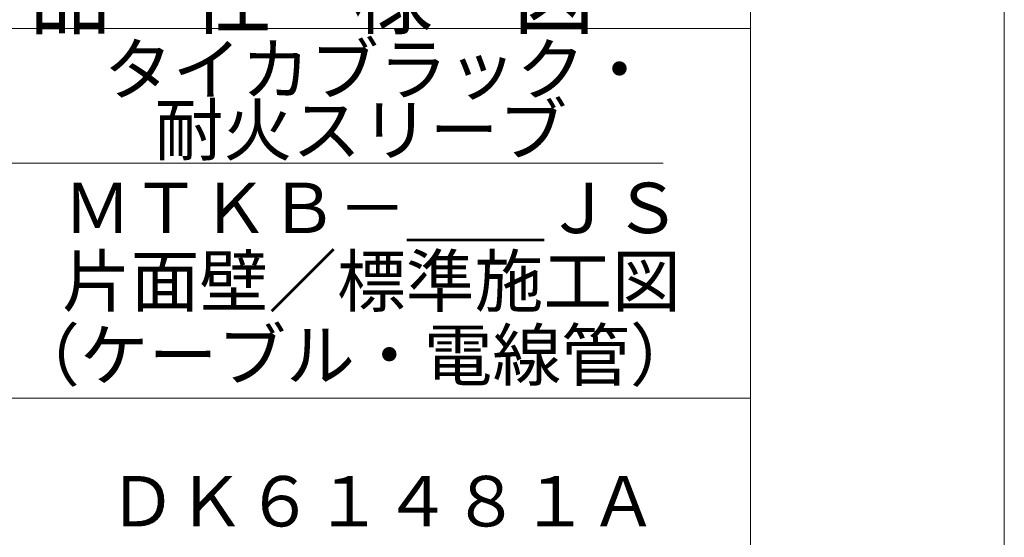
# Model space of a CAD drawing. Units: millimetres. Extents: x 0 to 292, y -1081 to 297.
# Drawn here: x 233 to 292, y -92 to -61 of the extents above; entities that cross this region are included whole.
import ezdxf

# ---------------------------------------------------------------- set-up
doc = ezdxf.new("R2010")
doc.units = ezdxf.units.MM

msp = doc.modelspace()

# ---------------------------------------------------------------- linework, layer by layer
at = {"color": 7, "linetype": 'Continuous', "lineweight": 0}
for p, q in [((292, -121), (292, 176)), ((276.9, -62), (206.9, -62)), ((232.4, -70.003), (271.7, -70.003)), ((206.9, -84), (276.9, -84)), ((206.9, -84), (276.9, -84))]:
    msp.add_line(p, q, dxfattribs=at)
at = {"color": 7, "linetype": 'Continuous', "lineweight": 5}
msp.add_line((276.9, 160), (276.9, -106), dxfattribs=at)

# ---------------------------------------------------------------- texts
at = {"color": 7, "attachment_point": 1}
for s, insert, char_height in [('{\\fＭＳ ゴシック;\\W0.88;製\u3000品\u3000仕\u3000様\u3000図}', (224.3761, -57.8937), 4), ('{\\fＭＳ ゴシック;タイカブラック・}', (238.3925, -62.9257), 3), ('{\\fＭＳ ゴシック;耐火スリーブ}', (241.4207, -66.5257), 3), ('{\\fＭＳ ゴシック;ＭＴＫＢ－＿＿ＪＳ}', (235.9604, -71.1705), 3), ('{\\fＭＳ ゴシック;片面壁／標準施工図}', (235.9046, -75.5259), 3), ('{\\fＭＳ ゴシック;（ケーブル・電線管）}', (232.8761, -79.9296), 3), ('{\\fＭＳ ゴシック;ＤＫ６１４８１Ａ}', (238.6381, -88.6273), 3)]:
    msp.add_mtext(s, dxfattribs=dict(at, insert=insert, char_height=char_height))

doc.saveas('drawing.dxf')
